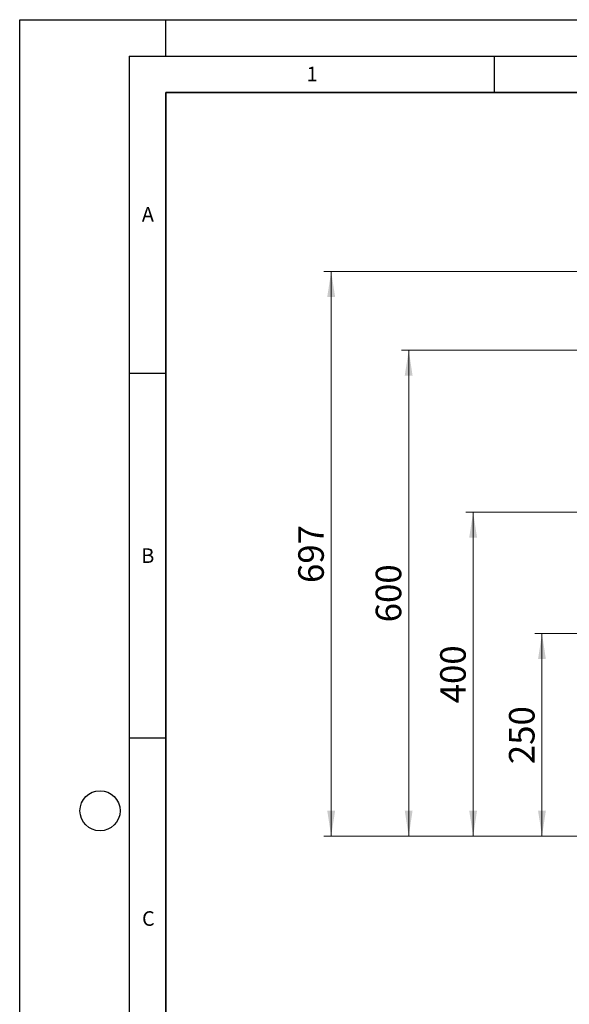
# Model space of a CAD drawing. Units: millimetres. Extents: x 0 to 420, y 0 to 297.
# Drawn here: x 0 to 75, y 162 to 297 of the extents above; entities that cross this region are included whole.
import ezdxf

# ---------------------------------------------------------------- set-up
doc = ezdxf.new("R2010")
doc.units = ezdxf.units.MM
doc.layers.add('LINIEN-DICK', color=7, linetype='Continuous', lineweight=35)
doc.layers.add('LINIEN-DÜNN', color=7, linetype='Continuous')
doc.layers.add('VORLAGE_TEXT', color=7, linetype='Continuous')
doc.styles.add('SLDTEXTSTYLE0', font='TXT', dxfattribs={"width": 0.605})
doc.dimstyles.new('SLDDIMSTYLE0', dxfattribs={"dimtxt": 3.5, "dimasz": 3.5, "dimexe": 0, "dimexo": 0.0625, "dimgap": 0.875, "dimtad": 1, "dimdec": 0, "dimlfac": 9, "dimrnd": 1e-09, "dimzin": 12, "dimdsep": 46, "dimtxsty": 'SLDTEXTSTYLE0', "dimsah": 1, "dimcen": 0.09, "dimadec": 0, "dimazin": 3, "dimtfac": 1, "dimtdec": 3, "dimtofl": 0, "dimtmove": 0, "dimatfit": 3, "dimfxl": 0, "dimfrac": 2, "dimtolj": 1, "dimtzin": 12, "dimarcsym": 0})

# ---------------------------------------------------------------- blocks, each defined once
blk = doc.blocks.new('_D_2')
at = {"color": 7, "linetype": 'Continuous', "lineweight": 0}
for p, q in [((112.74, 212.8), (70.55, 212.8)), ((71.55, 212.8), (71.55, 185.02)), ((101.64, 185.02), (70.55, 185.02))]:
    blk.add_line(p, q, dxfattribs=at)
at = {"color": 7, "linetype": 'Continuous', "lineweight": 18}
for points in [[(71.55, 212.8), (71.01, 209.3), (72.08, 209.3)], [(71.55, 185.02), (72.08, 188.52), (71.01, 188.52)]]:
    blk.add_solid(points, dxfattribs=at)
at = {"color": 7, "linetype": 'Continuous', "lineweight": 18, "insert": (67.03, 194.9), "char_height": 3.5, "attachment_point": 1, "rotation": 90, "style": 'SLDTEXTSTYLE0'}
blk.add_mtext('250', dxfattribs=at)
blk = doc.blocks.new('_D_3')
at = {"color": 7, "linetype": 'Continuous', "lineweight": 0}
for p, q in [((149.15, 229.47), (61.12, 229.47)), ((62.12, 229.47), (62.12, 185.02)), ((119.63, 185.02), (61.12, 185.02))]:
    blk.add_line(p, q, dxfattribs=at)
at = {"color": 7, "linetype": 'Continuous', "lineweight": 18}
for points in [[(62.12, 229.47), (61.58, 225.97), (62.65, 225.97)], [(62.12, 185.02), (62.65, 188.52), (61.58, 188.52)]]:
    blk.add_solid(points, dxfattribs=at)
at = {"color": 7, "linetype": 'Continuous', "lineweight": 18, "insert": (57.6, 203.24), "char_height": 3.5, "attachment_point": 1, "rotation": 90, "style": 'SLDTEXTSTYLE0'}
blk.add_mtext('400', dxfattribs=at)
blk = doc.blocks.new('_D_4')
at = {"color": 7, "linetype": 'Continuous', "lineweight": 0}
for p, q in [((110.91, 251.69), (52.29, 251.69)), ((53.29, 251.69), (53.29, 185.02)), ((119.63, 185.02), (52.29, 185.02))]:
    blk.add_line(p, q, dxfattribs=at)
at = {"color": 7, "linetype": 'Continuous', "lineweight": 18}
for points in [[(53.29, 251.69), (52.75, 248.19), (53.82, 248.19)], [(53.29, 185.02), (53.82, 188.52), (52.75, 188.52)]]:
    blk.add_solid(points, dxfattribs=at)
at = {"color": 7, "linetype": 'Continuous', "lineweight": 18, "insert": (48.77, 214.35), "char_height": 3.5, "attachment_point": 1, "rotation": 90, "style": 'SLDTEXTSTYLE0'}
blk.add_mtext('600', dxfattribs=at)
blk = doc.blocks.new('_D_5')
at = {"color": 7, "linetype": 'Continuous', "lineweight": 0}
for p, q in [((98.69, 262.47), (41.67, 262.47)), ((42.67, 262.47), (42.67, 185.02)), ((105.36, 185.02), (41.67, 185.02))]:
    blk.add_line(p, q, dxfattribs=at)
at = {"color": 7, "linetype": 'Continuous', "lineweight": 18}
for points in [[(42.67, 262.47), (42.13, 258.97), (43.21, 258.97)], [(42.67, 185.02), (43.21, 188.52), (42.13, 188.52)]]:
    blk.add_solid(points, dxfattribs=at)
at = {"color": 7, "linetype": 'Continuous', "lineweight": 18, "insert": (38.16, 219.74), "char_height": 3.5, "attachment_point": 1, "rotation": 90, "style": 'SLDTEXTSTYLE0'}
blk.add_mtext('697', dxfattribs=at)

msp = doc.modelspace()

# ---------------------------------------------------------------- linework, layer by layer
at = {"layer": 'LINIEN-DICK'}
for p, q in [((20, 287), (20, 10)), ((410, 287), (20, 287))]:
    msp.add_line(p, q, dxfattribs=at)
at = {"layer": 'LINIEN-DÜNN'}
for p, q in [((0, 0), (0, 297)), ((0, 297), (420, 297)), ((20, 292), (20, 297)), ((15, 292), (415, 292)), ((15, 292), (15, 5)), ((65, 292), (65, 287)), ((15, 248.5), (20, 248.5)), ((15, 198.5), (20, 198.5))]:
    msp.add_line(p, q, dxfattribs=at)
msp.add_circle((11, 188.5), 2.75, dxfattribs=at)

# ---------------------------------------------------------------- texts
at = {"layer": 'VORLAGE_TEXT', "char_height": 2, "attachment_point": 2, "style": 'SLDTEXTSTYLE0'}
for s, insert in [('1', (40.051, 290.553)), ('A', (17.561, 271.2966)), ('B', (17.5517, 224.4926)), ('C', (17.6275, 174.7262))]:
    msp.add_mtext(s, dxfattribs=dict(at, insert=insert))

# ---------------------------------------------------------------- dimensions: what is measured, and where the dimension line sits
at = {"color": 7, "linetype": 'Continuous', "lineweight": 18}
for base, p1, p2, picture, middle in [((42.6725, 185.0243), (98.7851, 262.4688), (105.4589, 185.0243), '_D_5', (42.6725, 223.7465)), ((53.2864, 185.0243), (111.0073, 251.691), (119.7346, 185.0243), '_D_4', (53.2864, 218.3576)), ((62.1159, 185.0243), (149.2486, 229.4688), (119.7346, 185.0243), '_D_3', (62.1159, 207.2465)), ((71.5456, 185.0243), (112.8406, 212.8021), (101.7384, 185.0243), '_D_2', (71.5456, 198.9132))]:
    dim = msp.add_linear_dim(base=base, p1=p1, p2=p2, angle=90, dimstyle='SLDDIMSTYLE0', dxfattribs=at)
    dim.commit()
    dim.dimension.update_dxf_attribs({"geometry": picture, "text_midpoint": middle, "dimtype": 160})

doc.saveas('drawing.dxf')
